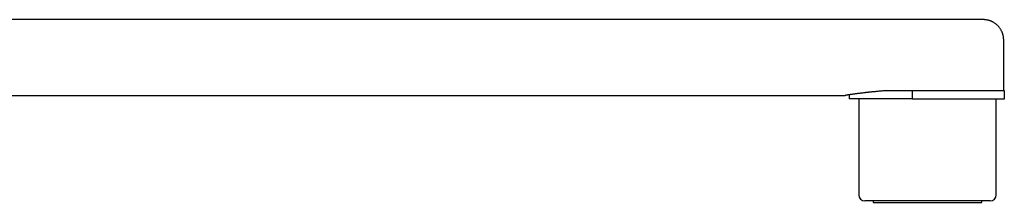
# Model space of a CAD drawing. Units: millimetres. Extents: x 8 to 1139, y 12 to 536.
# Drawn here: x 976 to 1139, y 416 to 446 of the extents above; entities that cross this region are included whole.
import ezdxf

# ---------------------------------------------------------------- set-up
doc = ezdxf.new("R2010")
doc.units = ezdxf.units.MM

msp = doc.modelspace()

# ---------------------------------------------------------------- linework, layer by layer
at = {"color": 7, "linetype": 'Continuous', "lineweight": 30}
for p, q in [((1135.38, 446.32), (940.63, 446.32)), ((1138.78, 434.47), (1138.78, 442.92)), ((940.63, 433.72), (1112.48, 433.72)), ((1113.13, 433.82), (1113.13, 433.17)), ((1113.13, 433.82), (1113.13, 433.17)), ((1123.59, 433.17), (1113.13, 433.17)), ((1114.73, 433.17), (1114.73, 417.17)), ((1120.25, 434.47), (1118.92, 434.47)), ((1123.59, 434.47), (1120.25, 434.47)), ((1123.59, 434.47), (1123.59, 433.17)), ((1126.13, 434.47), (1123.59, 434.47)), ((1123.59, 433.17), (1126.13, 433.17)), ((1138.88, 434.47), (1126.13, 434.47)), ((1126.13, 433.17), (1138.88, 433.17)), ((1137.53, 417.17), (1137.53, 433.17)), ((1138.88, 433.17), (1138.88, 434.47)), ((1138.88, 433.17), (1138.88, 434.47)), ((1126.13, 416.17), (1115.73, 416.17)), ((1117.13, 416.17), (1117.13, 415.92)), ((1117.13, 415.92), (1126.13, 415.92)), ((1136.53, 416.17), (1126.13, 416.17)), ((1126.13, 415.92), (1135.13, 415.92)), ((1135.13, 415.92), (1135.13, 416.17))]:
    msp.add_line(p, q, dxfattribs=at)
for centre, start, end in [((1115.73, 417.17), 180, 270), ((1136.53, 417.17), 270, 0)]:
    msp.add_arc(centre, 1, start, end, dxfattribs=at)
for points, knots in [([(1138.78, 442.92), (1138.78, 442.94), (1138.78, 442.99), (1138.77, 443.04), (1138.77, 443.09), (1138.77, 443.13), (1138.76, 443.21), (1138.75, 443.32), (1138.73, 443.46), (1138.71, 443.61), (1138.67, 443.77), (1138.62, 443.94), (1138.56, 444.11), (1138.5, 444.27), (1138.42, 444.43), (1138.34, 444.59), (1138.25, 444.74), (1138.14, 444.9), (1138.03, 445.05), (1137.91, 445.19), (1137.78, 445.33), (1137.64, 445.46), (1137.5, 445.58), (1137.35, 445.69), (1137.19, 445.79), (1137.04, 445.89), (1136.89, 445.97), (1136.73, 446.04), (1136.57, 446.1), (1136.41, 446.16), (1136.25, 446.21), (1136.09, 446.24), (1135.95, 446.27), (1135.83, 446.29), (1135.73, 446.3), (1135.62, 446.31), (1135.5, 446.32), (1135.42, 446.32), (1135.38, 446.32)], [0, 0, 0, 0, 0.013265, 0.024202, 0.032766, 0.04027, 0.047735, 0.076706, 0.102544, 0.128486, 0.15998, 0.193253, 0.228372, 0.259766, 0.292505, 0.326283, 0.360478, 0.395032, 0.429896, 0.465021, 0.500355, 0.535844, 0.571433, 0.606738, 0.641199, 0.674772, 0.707426, 0.739136, 0.769885, 0.803167, 0.835159, 0.86583, 0.89519, 0.913351, 0.932784, 0.953576, 0.975835, 1, 1, 1, 1]), ([(1118.92, 434.47), (1118.8, 434.46), (1118.56, 434.44), (1118.21, 434.41), (1117.87, 434.38), (1117.57, 434.35), (1117.31, 434.32), (1117.09, 434.3), (1116.88, 434.28), (1116.67, 434.26), (1116.46, 434.24), (1116.26, 434.21), (1116.06, 434.19), (1115.86, 434.17), (1115.67, 434.15), (1115.47, 434.12), (1115.25, 434.1), (1115.03, 434.07), (1114.81, 434.04), (1114.6, 434.02), (1114.4, 433.99), (1114.2, 433.96), (1114, 433.94), (1113.81, 433.91), (1113.63, 433.89), (1113.47, 433.86), (1113.35, 433.85), (1113.24, 433.83), (1113.13, 433.82), (1113.02, 433.8), (1112.92, 433.78), (1112.83, 433.77), (1112.74, 433.76), (1112.67, 433.75), (1112.61, 433.74), (1112.55, 433.73), (1112.51, 433.72), (1112.49, 433.72), (1112.48, 433.72), (1112.47, 433.72), (1112.48, 433.72), (1112.48, 433.72)], [0, 0, 0, 0, 0.030703, 0.061406, 0.092228, 0.123051, 0.143866, 0.16468, 0.185532, 0.206384, 0.2275, 0.248615, 0.269769, 0.290924, 0.312151, 0.333388, 0.360775, 0.388168, 0.415555, 0.443134, 0.470719, 0.498298, 0.529742, 0.561186, 0.59276, 0.624333, 0.645566, 0.666809, 0.694093, 0.721383, 0.748667, 0.776145, 0.803628, 0.831106, 0.86244, 0.893774, 0.925239, 0.956703, 0.977865, 0.999038, 1, 1, 1, 1]), ([(1128.32, 434.47), (1128.2, 434.47), (1127.96, 434.48), (1127.61, 434.48), (1127.25, 434.49), (1126.89, 434.49), (1126.53, 434.5), (1126.17, 434.5), (1125.8, 434.5), (1125.44, 434.49), (1125.06, 434.49), (1124.69, 434.48), (1124.31, 434.48), (1124.06, 434.47), (1123.93, 434.47)], [0, 0, 0, 0, 0.081428, 0.162855, 0.244781, 0.326725, 0.408651, 0.490234, 0.571817, 0.656523, 0.74125, 0.825956, 0.912978, 1, 1, 1, 1])]:
    msp.add_open_spline(points, degree=3, knots=knots, dxfattribs=at)

doc.saveas('drawing.dxf')
